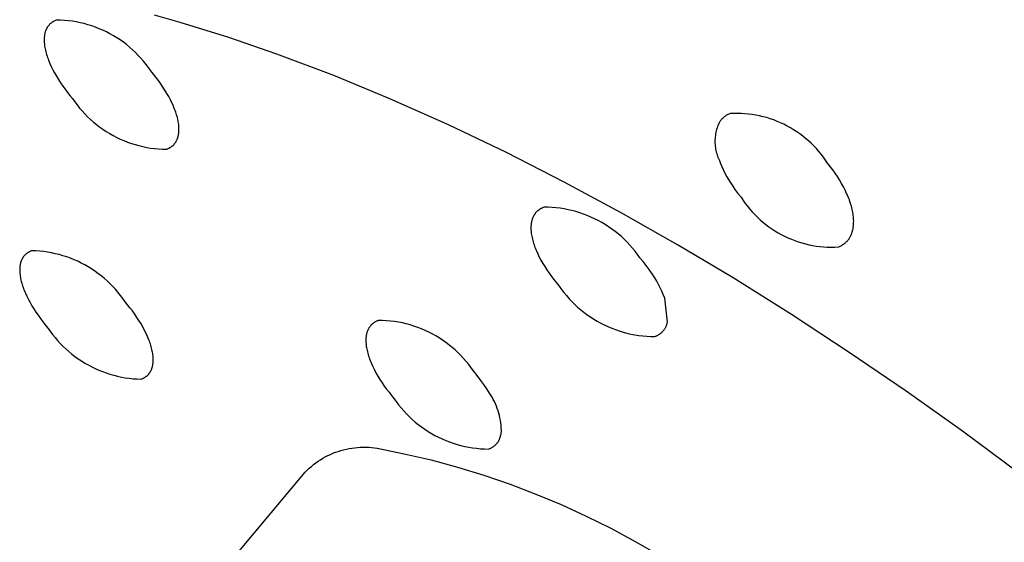
# Model space of a CAD drawing. Units: millimetres. Extents: x -178 to 178, y -431 to 431.
# Drawn here: x -149 to -128, y -125 to -114 of the extents above; entities that cross this region are included whole.
import ezdxf

# ---------------------------------------------------------------- set-up
doc = ezdxf.new("R2010")
doc.units = ezdxf.units.MM
doc.header["$MEASUREMENT"] = 0
doc.layers.add('Default', color=7, linetype='Continuous', true_color=0x000000)

msp = doc.modelspace()

# ---------------------------------------------------------------- linework, layer by layer
at = {"layer": 'Default', "color": 7, "true_color": 0xffffff}
for p, q in [((-145.502, -113.877), (-146.046, -113.723)), ((-148.297, -113.962), (-148.303, -113.97)), ((-148.291, -113.954), (-148.297, -113.962)), ((-148.285, -113.946), (-148.291, -113.954)), ((-148.279, -113.938), (-148.285, -113.946)), ((-148.272, -113.93), (-148.279, -113.938)), ((-148.266, -113.923), (-148.272, -113.93)), ((-148.259, -113.915), (-148.266, -113.923)), ((-148.251, -113.908), (-148.259, -113.915)), ((-148.244, -113.901), (-148.251, -113.908)), ((-148.236, -113.895), (-148.244, -113.901)), ((-148.228, -113.888), (-148.236, -113.895)), ((-148.22, -113.882), (-148.228, -113.888)), ((-148.212, -113.876), (-148.22, -113.882)), ((-148.204, -113.87), (-148.212, -113.876)), ((-148.195, -113.865), (-148.204, -113.87)), ((-148.187, -113.859), (-148.195, -113.865)), ((-148.178, -113.854), (-148.187, -113.859)), ((-148.169, -113.849), (-148.178, -113.854)), ((-148.16, -113.845), (-148.169, -113.849)), ((-148.151, -113.84), (-148.16, -113.845)), ((-148.141, -113.836), (-148.151, -113.84)), ((-148.132, -113.832), (-148.141, -113.836)), ((-148.122, -113.829), (-148.132, -113.832)), ((-148.113, -113.825), (-148.122, -113.829)), ((-148.029, -113.827), (-148.113, -113.825)), ((-147.945, -113.832), (-148.029, -113.827)), ((-147.862, -113.84), (-147.945, -113.832)), ((-147.778, -113.851), (-147.862, -113.84)), ((-147.696, -113.865), (-147.778, -113.851)), ((-147.613, -113.882), (-147.696, -113.865)), ((-147.532, -113.901), (-147.613, -113.882)), ((-147.451, -113.923), (-147.532, -113.901)), ((-147.371, -113.949), (-147.451, -113.923)), ((-147.291, -113.976), (-147.371, -113.949)), ((-144.475, -114.196), (-145.502, -113.877)), ((-148.371, -114.173), (-148.373, -114.184)), ((-148.37, -114.161), (-148.371, -114.173)), ((-148.369, -114.15), (-148.37, -114.161)), ((-148.367, -114.139), (-148.369, -114.15)), ((-148.365, -114.128), (-148.367, -114.139)), ((-148.363, -114.117), (-148.365, -114.128)), ((-148.36, -114.106), (-148.363, -114.117)), ((-148.357, -114.095), (-148.36, -114.106)), ((-148.354, -114.084), (-148.357, -114.095)), ((-148.351, -114.073), (-148.354, -114.084)), ((-148.348, -114.062), (-148.351, -114.073)), ((-148.344, -114.052), (-148.348, -114.062)), ((-148.34, -114.041), (-148.344, -114.052)), ((-148.336, -114.032), (-148.34, -114.041)), ((-148.332, -114.023), (-148.336, -114.032)), ((-148.328, -114.014), (-148.332, -114.023)), ((-148.323, -114.005), (-148.328, -114.014)), ((-148.318, -113.996), (-148.323, -114.005)), ((-148.313, -113.987), (-148.318, -113.996)), ((-148.308, -113.978), (-148.313, -113.987)), ((-148.303, -113.97), (-148.308, -113.978)), ((-147.213, -114.007), (-147.291, -113.976)), ((-147.136, -114.04), (-147.213, -114.007)), ((-147.06, -114.076), (-147.136, -114.04)), ((-146.986, -114.115), (-147.06, -114.076)), ((-146.913, -114.156), (-146.986, -114.115)), ((-146.841, -114.2), (-146.913, -114.156)), ((-148.373, -114.195), (-148.375, -114.218)), ((-148.375, -114.218), (-148.375, -114.231)), ((-148.375, -114.231), (-148.375, -114.245)), ((-148.375, -114.245), (-148.375, -114.258)), ((-148.375, -114.258), (-148.375, -114.272)), ((-148.375, -114.272), (-148.373, -114.299)), ((-148.373, -114.184), (-148.373, -114.195)), ((-148.373, -114.299), (-148.371, -114.325)), ((-148.371, -114.325), (-148.368, -114.352)), ((-148.368, -114.352), (-148.365, -114.379)), ((-148.365, -114.379), (-148.36, -114.405)), ((-146.771, -114.246), (-146.841, -114.2)), ((-146.702, -114.294), (-146.771, -114.246)), ((-146.636, -114.345), (-146.702, -114.294)), ((-146.571, -114.399), (-146.636, -114.345)), ((-143.459, -114.545), (-144.475, -114.196)), ((-148.36, -114.405), (-148.355, -114.432)), ((-148.355, -114.432), (-148.348, -114.463)), ((-148.348, -114.463), (-148.341, -114.494)), ((-148.341, -114.494), (-148.332, -114.525)), ((-148.332, -114.525), (-148.324, -114.555)), ((-148.324, -114.555), (-148.314, -114.585)), ((-148.314, -114.585), (-148.304, -114.615)), ((-146.507, -114.454), (-146.571, -114.399)), ((-146.446, -114.512), (-146.507, -114.454)), ((-146.387, -114.571), (-146.446, -114.512)), ((-146.33, -114.633), (-146.387, -114.571)), ((-142.258, -114.999), (-143.459, -114.545)), ((-148.304, -114.615), (-148.293, -114.645)), ((-148.293, -114.645), (-148.282, -114.675)), ((-148.282, -114.675), (-148.268, -114.709)), ((-148.268, -114.709), (-148.254, -114.742)), ((-148.254, -114.742), (-148.224, -114.808)), ((-146.276, -114.697), (-146.33, -114.633)), ((-146.223, -114.762), (-146.276, -114.697)), ((-146.173, -114.829), (-146.223, -114.762)), ((-148.224, -114.808), (-148.191, -114.874)), ((-148.191, -114.874), (-148.157, -114.938)), ((-148.157, -114.938), (-148.116, -115.01)), ((-146.125, -114.898), (-146.173, -114.829)), ((-146.068, -114.966), (-146.125, -114.898)), ((-146.014, -115.035), (-146.068, -114.966)), ((-141.072, -115.488), (-142.258, -114.999)), ((-148.116, -115.01), (-148.073, -115.081)), ((-148.073, -115.081), (-148.027, -115.151)), ((-148.027, -115.151), (-147.98, -115.219)), ((-145.962, -115.103), (-146.014, -115.035)), ((-145.913, -115.172), (-145.962, -115.103)), ((-145.867, -115.24), (-145.913, -115.172)), ((-147.98, -115.219), (-147.932, -115.287)), ((-147.932, -115.287), (-147.881, -115.353)), ((-147.881, -115.353), (-147.829, -115.418)), ((-147.829, -115.418), (-147.776, -115.482)), ((-145.823, -115.308), (-145.867, -115.24)), ((-145.782, -115.376), (-145.823, -115.308)), ((-145.743, -115.444), (-145.782, -115.376)), ((-147.776, -115.482), (-147.728, -115.551)), ((-147.728, -115.551), (-147.678, -115.618)), ((-147.678, -115.618), (-147.626, -115.684)), ((-145.708, -115.51), (-145.743, -115.444)), ((-145.676, -115.576), (-145.708, -115.51)), ((-145.646, -115.641), (-145.676, -115.576)), ((-139.832, -116.041), (-141.072, -115.488)), ((-147.626, -115.684), (-147.571, -115.747)), ((-147.571, -115.747), (-147.514, -115.809)), ((-147.514, -115.809), (-147.456, -115.869)), ((-145.633, -115.674), (-145.646, -115.641)), ((-145.62, -115.706), (-145.633, -115.674)), ((-145.608, -115.737), (-145.62, -115.706)), ((-145.597, -115.769), (-145.608, -115.737)), ((-145.586, -115.8), (-145.597, -115.769)), ((-145.577, -115.831), (-145.586, -115.8)), ((-145.568, -115.861), (-145.577, -115.831)), ((-133.96, -115.837), (-133.974, -115.845)), ((-133.946, -115.829), (-133.96, -115.837)), ((-133.931, -115.821), (-133.946, -115.829)), ((-133.916, -115.814), (-133.931, -115.821)), ((-133.901, -115.807), (-133.916, -115.814)), ((-133.886, -115.801), (-133.901, -115.807)), ((-133.808, -115.798), (-133.886, -115.801)), ((-133.73, -115.797), (-133.808, -115.798)), ((-133.652, -115.799), (-133.73, -115.797)), ((-133.574, -115.804), (-133.652, -115.799)), ((-133.496, -115.812), (-133.574, -115.804)), ((-133.418, -115.822), (-133.496, -115.812)), ((-133.341, -115.834), (-133.418, -115.822)), ((-133.265, -115.85), (-133.341, -115.834)), ((-147.456, -115.869), (-147.395, -115.926)), ((-147.395, -115.926), (-147.332, -115.981)), ((-147.332, -115.981), (-147.267, -116.035)), ((-147.267, -116.035), (-147.2, -116.086)), ((-145.56, -115.891), (-145.568, -115.861)), ((-145.553, -115.921), (-145.56, -115.891)), ((-145.546, -115.95), (-145.553, -115.921)), ((-145.541, -115.979), (-145.546, -115.95)), ((-145.537, -116.007), (-145.541, -115.979)), ((-145.533, -116.035), (-145.537, -116.007)), ((-145.53, -116.062), (-145.533, -116.035)), ((-138.609, -116.627), (-139.832, -116.041)), ((-134.14, -116.044), (-134.152, -116.074)), ((-134.128, -116.014), (-134.14, -116.044)), ((-134.114, -115.985), (-134.128, -116.014)), ((-134.106, -115.972), (-134.114, -115.985)), ((-134.097, -115.96), (-134.106, -115.972)), ((-134.088, -115.948), (-134.097, -115.96)), ((-134.078, -115.936), (-134.088, -115.948)), ((-134.068, -115.925), (-134.078, -115.936)), ((-134.058, -115.914), (-134.068, -115.925)), ((-134.047, -115.903), (-134.058, -115.914)), ((-134.036, -115.893), (-134.047, -115.903)), ((-134.024, -115.883), (-134.036, -115.893)), ((-134.013, -115.873), (-134.024, -115.883)), ((-134.001, -115.864), (-134.013, -115.873)), ((-133.987, -115.855), (-134.001, -115.864)), ((-133.974, -115.845), (-133.987, -115.855)), ((-133.188, -115.868), (-133.265, -115.85)), ((-133.113, -115.888), (-133.188, -115.868)), ((-133.038, -115.912), (-133.113, -115.888)), ((-132.965, -115.937), (-133.038, -115.912)), ((-132.892, -115.966), (-132.965, -115.937)), ((-132.82, -115.996), (-132.892, -115.966)), ((-132.749, -116.029), (-132.82, -115.996)), ((-132.679, -116.065), (-132.749, -116.029)), ((-147.2, -116.086), (-147.132, -116.134)), ((-147.132, -116.134), (-147.062, -116.18)), ((-147.062, -116.18), (-146.99, -116.224)), ((-146.99, -116.224), (-146.917, -116.265)), ((-145.539, -116.258), (-145.537, -116.247)), ((-145.537, -116.247), (-145.535, -116.235)), ((-145.535, -116.235), (-145.533, -116.224)), ((-145.533, -116.224), (-145.532, -116.212)), ((-145.532, -116.212), (-145.53, -116.201)), ((-145.528, -116.088), (-145.53, -116.062)), ((-145.53, -116.201), (-145.529, -116.189)), ((-145.529, -116.189), (-145.528, -116.177)), ((-145.527, -116.114), (-145.528, -116.088)), ((-145.528, -116.164), (-145.527, -116.152)), ((-145.528, -116.177), (-145.528, -116.164)), ((-145.527, -116.14), (-145.527, -116.114)), ((-145.527, -116.152), (-145.527, -116.14)), ((-134.193, -116.23), (-134.198, -116.262)), ((-134.187, -116.198), (-134.193, -116.23)), ((-134.18, -116.167), (-134.187, -116.198)), ((-134.171, -116.136), (-134.18, -116.167)), ((-134.162, -116.105), (-134.171, -116.136)), ((-134.152, -116.074), (-134.162, -116.105)), ((-132.611, -116.103), (-132.679, -116.065)), ((-132.544, -116.143), (-132.611, -116.103)), ((-132.478, -116.185), (-132.544, -116.143)), ((-132.414, -116.23), (-132.478, -116.185)), ((-132.352, -116.277), (-132.414, -116.23)), ((-146.917, -116.265), (-146.843, -116.304)), ((-146.843, -116.304), (-146.767, -116.34)), ((-146.767, -116.34), (-146.69, -116.373)), ((-146.69, -116.373), (-146.612, -116.404)), ((-146.612, -116.404), (-146.533, -116.432)), ((-146.533, -116.432), (-146.453, -116.457)), ((-146.453, -116.457), (-146.373, -116.479)), ((-145.646, -116.466), (-145.639, -116.459)), ((-145.639, -116.459), (-145.632, -116.452)), ((-145.632, -116.452), (-145.626, -116.445)), ((-145.626, -116.445), (-145.62, -116.437)), ((-145.62, -116.437), (-145.613, -116.429)), ((-145.613, -116.429), (-145.608, -116.421)), ((-145.608, -116.421), (-145.602, -116.413)), ((-145.602, -116.413), (-145.596, -116.405)), ((-145.596, -116.405), (-145.591, -116.396)), ((-145.591, -116.396), (-145.586, -116.387)), ((-145.586, -116.387), (-145.581, -116.379)), ((-145.581, -116.379), (-145.576, -116.369)), ((-145.576, -116.369), (-145.572, -116.36)), ((-145.572, -116.36), (-145.568, -116.351)), ((-145.568, -116.351), (-145.564, -116.341)), ((-145.564, -116.341), (-145.56, -116.331)), ((-145.56, -116.331), (-145.556, -116.321)), ((-145.556, -116.321), (-145.553, -116.311)), ((-145.553, -116.311), (-145.55, -116.301)), ((-145.55, -116.301), (-145.547, -116.29)), ((-145.547, -116.29), (-145.544, -116.28)), ((-145.544, -116.28), (-145.541, -116.269)), ((-145.541, -116.269), (-145.539, -116.258)), ((-134.204, -116.326), (-134.206, -116.359)), ((-134.206, -116.359), (-134.206, -116.391)), ((-134.206, -116.391), (-134.206, -116.423)), ((-134.206, -116.423), (-134.204, -116.455)), ((-134.202, -116.294), (-134.204, -116.326)), ((-134.204, -116.455), (-134.201, -116.488)), ((-134.198, -116.262), (-134.202, -116.294)), ((-132.291, -116.326), (-132.352, -116.277)), ((-132.231, -116.377), (-132.291, -116.326)), ((-132.174, -116.43), (-132.231, -116.377)), ((-132.118, -116.485), (-132.174, -116.43)), ((-146.373, -116.479), (-146.291, -116.499)), ((-146.291, -116.499), (-146.209, -116.516)), ((-146.209, -116.516), (-146.126, -116.53)), ((-146.126, -116.53), (-146.043, -116.541)), ((-146.043, -116.541), (-145.96, -116.549)), ((-145.96, -116.549), (-145.876, -116.554)), ((-145.876, -116.554), (-145.792, -116.556)), ((-145.792, -116.556), (-145.782, -116.553)), ((-145.782, -116.553), (-145.772, -116.549)), ((-145.772, -116.549), (-145.762, -116.545)), ((-145.762, -116.545), (-145.753, -116.54)), ((-145.753, -116.54), (-145.744, -116.536)), ((-145.744, -116.536), (-145.734, -116.531)), ((-145.734, -116.531), (-145.725, -116.526)), ((-145.725, -116.526), (-145.717, -116.521)), ((-145.717, -116.521), (-145.708, -116.516)), ((-145.708, -116.516), (-145.7, -116.51)), ((-145.7, -116.51), (-145.691, -116.505)), ((-145.691, -116.505), (-145.683, -116.499)), ((-145.683, -116.499), (-145.675, -116.493)), ((-145.675, -116.493), (-145.668, -116.486)), ((-145.668, -116.486), (-145.66, -116.48)), ((-145.66, -116.48), (-145.653, -116.473)), ((-145.653, -116.473), (-145.646, -116.466)), ((-137.39, -117.248), (-138.609, -116.627)), ((-134.201, -116.488), (-134.197, -116.52)), ((-134.197, -116.52), (-134.192, -116.552)), ((-134.192, -116.552), (-134.186, -116.583)), ((-134.186, -116.583), (-134.178, -116.615)), ((-134.178, -116.615), (-134.17, -116.646)), ((-134.17, -116.646), (-134.161, -116.677)), ((-132.065, -116.542), (-132.118, -116.485)), ((-132.013, -116.601), (-132.065, -116.542)), ((-131.963, -116.661), (-132.013, -116.601)), ((-131.916, -116.723), (-131.963, -116.661)), ((-134.161, -116.677), (-134.15, -116.707)), ((-134.15, -116.707), (-134.138, -116.738)), ((-134.138, -116.738), (-134.126, -116.767)), ((-134.126, -116.767), (-134.112, -116.797)), ((-134.112, -116.797), (-134.088, -116.86)), ((-134.088, -116.86), (-134.062, -116.922)), ((-131.87, -116.787), (-131.916, -116.723)), ((-131.827, -116.852), (-131.87, -116.787)), ((-131.772, -116.922), (-131.827, -116.852)), ((-134.062, -116.922), (-134.033, -116.983)), ((-134.033, -116.983), (-134.003, -117.044)), ((-134.003, -117.044), (-133.953, -117.137)), ((-131.719, -116.992), (-131.772, -116.922)), ((-131.669, -117.063), (-131.719, -116.992)), ((-131.621, -117.134), (-131.669, -117.063)), ((-136.186, -117.898), (-137.39, -117.248)), ((-133.953, -117.137), (-133.9, -117.228)), ((-133.9, -117.228), (-133.843, -117.317)), ((-131.576, -117.205), (-131.621, -117.134)), ((-131.534, -117.277), (-131.576, -117.205)), ((-131.494, -117.348), (-131.534, -117.277)), ((-133.843, -117.317), (-133.784, -117.404)), ((-133.784, -117.404), (-133.721, -117.489)), ((-133.721, -117.489), (-133.656, -117.571)), ((-131.458, -117.419), (-131.494, -117.348)), ((-131.425, -117.49), (-131.458, -117.419)), ((-131.409, -117.525), (-131.425, -117.49)), ((-133.656, -117.571), (-133.613, -117.637)), ((-133.613, -117.637), (-133.568, -117.7)), ((-133.568, -117.7), (-133.52, -117.762)), ((-131.395, -117.559), (-131.409, -117.525)), ((-131.381, -117.594), (-131.395, -117.559)), ((-131.368, -117.628), (-131.381, -117.594)), ((-131.356, -117.662), (-131.368, -117.628)), ((-131.345, -117.696), (-131.356, -117.662)), ((-131.334, -117.729), (-131.345, -117.696)), ((-138.001, -117.911), (-138.007, -117.919)), ((-137.995, -117.903), (-138.001, -117.911)), ((-137.988, -117.896), (-137.995, -117.903)), ((-137.982, -117.888), (-137.988, -117.896)), ((-137.975, -117.881), (-137.982, -117.888)), ((-137.968, -117.874), (-137.975, -117.881)), ((-137.96, -117.867), (-137.968, -117.874)), ((-137.953, -117.86), (-137.96, -117.867)), ((-137.945, -117.853), (-137.953, -117.86)), ((-137.937, -117.847), (-137.945, -117.853)), ((-137.929, -117.841), (-137.937, -117.847)), ((-137.921, -117.835), (-137.929, -117.841)), ((-137.912, -117.829), (-137.921, -117.835)), ((-137.904, -117.823), (-137.912, -117.829)), ((-137.895, -117.818), (-137.904, -117.823)), ((-137.886, -117.813), (-137.895, -117.818)), ((-137.876, -117.808), (-137.886, -117.813)), ((-137.867, -117.803), (-137.876, -117.808)), ((-137.857, -117.798), (-137.867, -117.803)), ((-137.847, -117.794), (-137.857, -117.798)), ((-137.837, -117.79), (-137.847, -117.794)), ((-137.827, -117.786), (-137.837, -117.79)), ((-137.817, -117.782), (-137.827, -117.786)), ((-137.732, -117.783), (-137.817, -117.782)), ((-137.647, -117.787), (-137.732, -117.783)), ((-137.562, -117.794), (-137.647, -117.787)), ((-137.478, -117.804), (-137.562, -117.794)), ((-137.393, -117.817), (-137.478, -117.804)), ((-137.31, -117.833), (-137.393, -117.817)), ((-137.227, -117.852), (-137.31, -117.833)), ((-137.145, -117.874), (-137.227, -117.852)), ((-137.063, -117.899), (-137.145, -117.874)), ((-136.983, -117.926), (-137.063, -117.899)), ((-134.997, -118.575), (-136.186, -117.898)), ((-133.52, -117.762), (-133.471, -117.823)), ((-133.471, -117.823), (-133.419, -117.882)), ((-133.419, -117.882), (-133.366, -117.938)), ((-131.325, -117.762), (-131.334, -117.729)), ((-131.316, -117.795), (-131.325, -117.762)), ((-131.308, -117.828), (-131.316, -117.795)), ((-131.301, -117.86), (-131.308, -117.828)), ((-131.295, -117.892), (-131.301, -117.86)), ((-131.29, -117.923), (-131.295, -117.892)), ((-138.086, -118.119), (-138.088, -118.131)), ((-138.084, -118.107), (-138.086, -118.119)), ((-138.082, -118.096), (-138.084, -118.107)), ((-138.08, -118.085), (-138.082, -118.096)), ((-138.077, -118.074), (-138.08, -118.085)), ((-138.074, -118.063), (-138.077, -118.074)), ((-138.071, -118.052), (-138.074, -118.063)), ((-138.068, -118.041), (-138.071, -118.052)), ((-138.065, -118.031), (-138.068, -118.041)), ((-138.061, -118.021), (-138.065, -118.031)), ((-138.057, -118.011), (-138.061, -118.021)), ((-138.053, -118.001), (-138.057, -118.011)), ((-138.049, -117.991), (-138.053, -118.001)), ((-138.045, -117.981), (-138.049, -117.991)), ((-138.04, -117.972), (-138.045, -117.981)), ((-138.035, -117.963), (-138.04, -117.972)), ((-138.03, -117.954), (-138.035, -117.963)), ((-138.025, -117.945), (-138.03, -117.954)), ((-138.019, -117.936), (-138.025, -117.945)), ((-138.013, -117.928), (-138.019, -117.936)), ((-138.007, -117.919), (-138.013, -117.928)), ((-136.903, -117.956), (-136.983, -117.926)), ((-136.825, -117.989), (-136.903, -117.956)), ((-136.748, -118.025), (-136.825, -117.989)), ((-136.672, -118.063), (-136.748, -118.025)), ((-136.597, -118.104), (-136.672, -118.063)), ((-136.524, -118.147), (-136.597, -118.104)), ((-133.366, -117.938), (-133.31, -117.993)), ((-133.31, -117.993), (-133.253, -118.047)), ((-133.253, -118.047), (-133.194, -118.098)), ((-133.194, -118.098), (-133.133, -118.147)), ((-131.285, -117.954), (-131.29, -117.923)), ((-131.282, -117.985), (-131.285, -117.954)), ((-131.279, -118.015), (-131.282, -117.985)), ((-131.277, -118.045), (-131.279, -118.015)), ((-131.276, -118.074), (-131.277, -118.045)), ((-131.277, -118.102), (-131.276, -118.074)), ((-131.277, -118.13), (-131.277, -118.102)), ((-138.092, -118.179), (-138.093, -118.191)), ((-138.093, -118.191), (-138.093, -118.204)), ((-138.093, -118.204), (-138.093, -118.229)), ((-138.093, -118.229), (-138.093, -118.256)), ((-138.093, -118.256), (-138.091, -118.282)), ((-138.091, -118.167), (-138.092, -118.179)), ((-138.09, -118.154), (-138.091, -118.167)), ((-138.091, -118.282), (-138.088, -118.309)), ((-138.089, -118.142), (-138.09, -118.154)), ((-138.088, -118.131), (-138.089, -118.142)), ((-138.088, -118.309), (-138.085, -118.337)), ((-136.452, -118.194), (-136.524, -118.147)), ((-136.382, -118.242), (-136.452, -118.194)), ((-136.314, -118.293), (-136.382, -118.242)), ((-136.248, -118.346), (-136.314, -118.293)), ((-133.133, -118.147), (-133.07, -118.194)), ((-133.07, -118.194), (-133.006, -118.238)), ((-133.006, -118.238), (-132.941, -118.281)), ((-132.941, -118.281), (-132.874, -118.321)), ((-132.874, -118.321), (-132.805, -118.359)), ((-131.321, -118.343), (-131.316, -118.332)), ((-131.316, -118.332), (-131.312, -118.32)), ((-131.312, -118.32), (-131.309, -118.309)), ((-131.309, -118.309), (-131.305, -118.297)), ((-131.305, -118.297), (-131.302, -118.285)), ((-131.302, -118.285), (-131.298, -118.273)), ((-131.298, -118.273), (-131.295, -118.261)), ((-131.295, -118.261), (-131.293, -118.249)), ((-131.293, -118.249), (-131.29, -118.236)), ((-131.29, -118.236), (-131.288, -118.223)), ((-131.288, -118.223), (-131.286, -118.211)), ((-131.286, -118.211), (-131.284, -118.198)), ((-131.284, -118.198), (-131.282, -118.184)), ((-131.282, -118.184), (-131.279, -118.158)), ((-131.279, -118.158), (-131.277, -118.13)), ((-138.085, -118.337), (-138.081, -118.365)), ((-138.081, -118.365), (-138.076, -118.394)), ((-138.076, -118.394), (-138.07, -118.424)), ((-138.07, -118.424), (-138.063, -118.453)), ((-138.063, -118.453), (-138.055, -118.484)), ((-138.055, -118.484), (-138.046, -118.514)), ((-138.046, -118.514), (-138.037, -118.545)), ((-136.183, -118.402), (-136.248, -118.346)), ((-136.121, -118.459), (-136.183, -118.402)), ((-136.06, -118.519), (-136.121, -118.459)), ((-136.002, -118.581), (-136.06, -118.519)), ((-132.805, -118.359), (-132.736, -118.394)), ((-132.736, -118.394), (-132.665, -118.427)), ((-132.665, -118.427), (-132.593, -118.458)), ((-132.593, -118.458), (-132.52, -118.486)), ((-132.52, -118.486), (-132.446, -118.512)), ((-132.446, -118.512), (-132.372, -118.535)), ((-132.372, -118.535), (-132.296, -118.555)), ((-131.467, -118.545), (-131.458, -118.538)), ((-131.458, -118.538), (-131.449, -118.53)), ((-131.449, -118.53), (-131.441, -118.523)), ((-131.441, -118.523), (-131.433, -118.515)), ((-131.433, -118.515), (-131.425, -118.507)), ((-131.425, -118.507), (-131.417, -118.499)), ((-131.417, -118.499), (-131.41, -118.49)), ((-131.41, -118.49), (-131.402, -118.482)), ((-131.402, -118.482), (-131.395, -118.473)), ((-131.395, -118.473), (-131.388, -118.464)), ((-131.388, -118.464), (-131.381, -118.455)), ((-131.381, -118.455), (-131.375, -118.446)), ((-131.375, -118.446), (-131.368, -118.436)), ((-131.368, -118.436), (-131.362, -118.427)), ((-131.362, -118.427), (-131.356, -118.417)), ((-131.356, -118.417), (-131.351, -118.407)), ((-131.351, -118.407), (-131.345, -118.397)), ((-131.345, -118.397), (-131.34, -118.386)), ((-131.34, -118.386), (-131.335, -118.376)), ((-131.335, -118.376), (-131.33, -118.365)), ((-131.33, -118.365), (-131.325, -118.354)), ((-131.325, -118.354), (-131.321, -118.343)), ((-148.726, -118.746), (-148.734, -118.751)), ((-148.717, -118.741), (-148.726, -118.746)), ((-148.709, -118.735), (-148.717, -118.741)), ((-148.7, -118.73), (-148.709, -118.735)), ((-148.691, -118.726), (-148.7, -118.73)), ((-148.682, -118.721), (-148.691, -118.726)), ((-148.673, -118.717), (-148.682, -118.721)), ((-148.664, -118.712), (-148.673, -118.717)), ((-148.654, -118.708), (-148.664, -118.712)), ((-148.644, -118.705), (-148.654, -118.708)), ((-148.634, -118.701), (-148.644, -118.705)), ((-148.551, -118.704), (-148.634, -118.701)), ((-148.468, -118.71), (-148.551, -118.704)), ((-148.385, -118.719), (-148.468, -118.71)), ((-148.303, -118.731), (-148.385, -118.719)), ((-148.221, -118.746), (-148.303, -118.731)), ((-148.139, -118.763), (-148.221, -118.746)), ((-138.037, -118.545), (-138.027, -118.576)), ((-138.027, -118.576), (-138.016, -118.608)), ((-138.016, -118.608), (-138.004, -118.64)), ((-138.004, -118.64), (-137.991, -118.672)), ((-137.991, -118.672), (-137.978, -118.704)), ((-137.978, -118.704), (-137.948, -118.769)), ((-135.946, -118.645), (-136.002, -118.581)), ((-135.892, -118.711), (-135.946, -118.645)), ((-135.841, -118.778), (-135.892, -118.711)), ((-133.822, -119.277), (-134.997, -118.575)), ((-132.296, -118.555), (-132.22, -118.573)), ((-132.22, -118.573), (-132.143, -118.588)), ((-132.143, -118.588), (-132.066, -118.601)), ((-132.066, -118.601), (-131.989, -118.611)), ((-131.989, -118.611), (-131.911, -118.618)), ((-131.911, -118.618), (-131.833, -118.623)), ((-131.833, -118.623), (-131.755, -118.625)), ((-131.755, -118.625), (-131.677, -118.624)), ((-131.677, -118.624), (-131.599, -118.621)), ((-131.599, -118.621), (-131.587, -118.616)), ((-131.587, -118.616), (-131.576, -118.611)), ((-131.576, -118.611), (-131.565, -118.606)), ((-131.565, -118.606), (-131.555, -118.601)), ((-131.555, -118.601), (-131.544, -118.596)), ((-131.544, -118.596), (-131.534, -118.59)), ((-131.534, -118.59), (-131.524, -118.584)), ((-131.524, -118.584), (-131.514, -118.578)), ((-131.514, -118.578), (-131.504, -118.572)), ((-131.504, -118.572), (-131.494, -118.565)), ((-131.494, -118.565), (-131.485, -118.559)), ((-131.485, -118.559), (-131.476, -118.552)), ((-131.476, -118.552), (-131.467, -118.545)), ((-148.871, -118.95), (-148.874, -118.961)), ((-148.868, -118.94), (-148.871, -118.95)), ((-148.864, -118.93), (-148.868, -118.94)), ((-148.861, -118.921), (-148.864, -118.93)), ((-148.857, -118.911), (-148.861, -118.921)), ((-148.853, -118.902), (-148.857, -118.911)), ((-148.849, -118.893), (-148.853, -118.902)), ((-148.845, -118.884), (-148.849, -118.893)), ((-148.841, -118.875), (-148.845, -118.884)), ((-148.836, -118.866), (-148.841, -118.875)), ((-148.831, -118.857), (-148.836, -118.866)), ((-148.826, -118.849), (-148.831, -118.857)), ((-148.821, -118.841), (-148.826, -118.849)), ((-148.815, -118.833), (-148.821, -118.841)), ((-148.81, -118.825), (-148.815, -118.833)), ((-148.804, -118.818), (-148.81, -118.825)), ((-148.798, -118.81), (-148.804, -118.818)), ((-148.791, -118.803), (-148.798, -118.81)), ((-148.785, -118.796), (-148.791, -118.803)), ((-148.778, -118.789), (-148.785, -118.796)), ((-148.771, -118.782), (-148.778, -118.789)), ((-148.764, -118.776), (-148.771, -118.782)), ((-148.757, -118.769), (-148.764, -118.776)), ((-148.749, -118.763), (-148.757, -118.769)), ((-148.742, -118.757), (-148.749, -118.763)), ((-148.734, -118.751), (-148.742, -118.757)), ((-148.058, -118.783), (-148.139, -118.763)), ((-147.978, -118.806), (-148.058, -118.783)), ((-147.899, -118.832), (-147.978, -118.806)), ((-147.821, -118.86), (-147.899, -118.832)), ((-147.743, -118.891), (-147.821, -118.86)), ((-147.667, -118.924), (-147.743, -118.891)), ((-147.592, -118.961), (-147.667, -118.924)), ((-137.948, -118.769), (-137.916, -118.835)), ((-137.916, -118.835), (-137.881, -118.902)), ((-137.881, -118.902), (-137.842, -118.969)), ((-135.791, -118.848), (-135.841, -118.778)), ((-135.723, -118.93), (-135.791, -118.848)), ((-135.657, -119.014), (-135.723, -118.93)), ((-148.891, -119.096), (-148.892, -119.108)), ((-148.892, -119.108), (-148.891, -119.133)), ((-148.89, -119.06), (-148.891, -119.072)), ((-148.891, -119.072), (-148.891, -119.084)), ((-148.891, -119.084), (-148.891, -119.096)), ((-148.891, -119.133), (-148.89, -119.159)), ((-148.889, -119.048), (-148.89, -119.06)), ((-148.89, -119.159), (-148.888, -119.185)), ((-148.888, -119.037), (-148.889, -119.048)), ((-148.886, -119.025), (-148.888, -119.037)), ((-148.885, -119.014), (-148.886, -119.025)), ((-148.883, -119.003), (-148.885, -119.014)), ((-148.881, -118.992), (-148.883, -119.003)), ((-148.879, -118.982), (-148.881, -118.992)), ((-148.876, -118.971), (-148.879, -118.982)), ((-148.874, -118.961), (-148.876, -118.971)), ((-147.518, -118.999), (-147.592, -118.961)), ((-147.446, -119.041), (-147.518, -118.999)), ((-147.375, -119.084), (-147.446, -119.041)), ((-147.306, -119.131), (-147.375, -119.084)), ((-147.238, -119.179), (-147.306, -119.131)), ((-137.842, -118.969), (-137.801, -119.037)), ((-137.801, -119.037), (-137.757, -119.105)), ((-137.757, -119.105), (-137.711, -119.174)), ((-135.594, -119.1), (-135.657, -119.014)), ((-135.533, -119.188), (-135.594, -119.1)), ((-148.888, -119.185), (-148.885, -119.212)), ((-148.885, -119.212), (-148.881, -119.239)), ((-148.881, -119.239), (-148.876, -119.267)), ((-148.876, -119.267), (-148.871, -119.296)), ((-148.871, -119.296), (-148.864, -119.324)), ((-148.864, -119.324), (-148.857, -119.353)), ((-148.857, -119.353), (-148.849, -119.383)), ((-147.172, -119.23), (-147.238, -119.179)), ((-147.108, -119.283), (-147.172, -119.23)), ((-147.045, -119.338), (-147.108, -119.283)), ((-146.985, -119.395), (-147.045, -119.338)), ((-137.711, -119.174), (-137.661, -119.242)), ((-137.661, -119.242), (-137.609, -119.311)), ((-137.609, -119.311), (-137.555, -119.379)), ((-135.476, -119.277), (-135.533, -119.188)), ((-135.435, -119.345), (-135.476, -119.277)), ((-135.397, -119.414), (-135.435, -119.345)), ((-132.587, -120.05), (-133.822, -119.277)), ((-148.849, -119.383), (-148.84, -119.413)), ((-148.84, -119.413), (-148.831, -119.443)), ((-148.831, -119.443), (-148.82, -119.473)), ((-148.82, -119.473), (-148.809, -119.504)), ((-148.809, -119.504), (-148.797, -119.536)), ((-148.797, -119.536), (-148.784, -119.567)), ((-148.784, -119.567), (-148.771, -119.599)), ((-146.926, -119.455), (-146.985, -119.395)), ((-146.87, -119.516), (-146.926, -119.455)), ((-146.816, -119.579), (-146.87, -119.516)), ((-146.764, -119.644), (-146.816, -119.579)), ((-137.555, -119.379), (-137.498, -119.447)), ((-137.498, -119.447), (-137.449, -119.517)), ((-137.449, -119.517), (-137.398, -119.584)), ((-135.361, -119.484), (-135.397, -119.414)), ((-135.328, -119.555), (-135.361, -119.484)), ((-135.297, -119.628), (-135.328, -119.555)), ((-148.771, -119.599), (-148.741, -119.663)), ((-148.741, -119.663), (-148.709, -119.729)), ((-148.709, -119.729), (-148.673, -119.796)), ((-146.714, -119.711), (-146.764, -119.644)), ((-146.666, -119.78), (-146.714, -119.711)), ((-146.614, -119.843), (-146.666, -119.78)), ((-137.398, -119.584), (-137.344, -119.65)), ((-137.344, -119.65), (-137.288, -119.714)), ((-137.288, -119.714), (-137.229, -119.776)), ((-137.229, -119.776), (-137.169, -119.835)), ((-135.268, -119.701), (-135.297, -119.628)), ((-135.211, -120.212), (-135.268, -119.701)), ((-148.673, -119.796), (-148.634, -119.863)), ((-148.634, -119.863), (-148.593, -119.93)), ((-148.593, -119.93), (-148.55, -119.998)), ((-146.562, -119.908), (-146.614, -119.843)), ((-146.512, -119.974), (-146.562, -119.908)), ((-146.463, -120.041), (-146.512, -119.974)), ((-137.169, -119.835), (-137.107, -119.893)), ((-137.107, -119.893), (-137.042, -119.949)), ((-137.042, -119.949), (-136.976, -120.002)), ((-148.55, -119.998), (-148.503, -120.066)), ((-148.503, -120.066), (-148.454, -120.133)), ((-148.454, -120.133), (-148.403, -120.201)), ((-148.403, -120.201), (-148.35, -120.268)), ((-146.417, -120.109), (-146.463, -120.041)), ((-146.372, -120.178), (-146.417, -120.109)), ((-146.328, -120.249), (-146.372, -120.178)), ((-141.375, -120.201), (-141.384, -120.206)), ((-141.366, -120.196), (-141.375, -120.201)), ((-141.357, -120.192), (-141.366, -120.196)), ((-141.348, -120.187), (-141.357, -120.192)), ((-141.338, -120.183), (-141.348, -120.187)), ((-141.329, -120.179), (-141.338, -120.183)), ((-141.319, -120.175), (-141.329, -120.179)), ((-141.309, -120.172), (-141.319, -120.175)), ((-141.225, -120.174), (-141.309, -120.172)), ((-141.141, -120.179), (-141.225, -120.174)), ((-141.057, -120.187), (-141.141, -120.179)), ((-140.973, -120.198), (-141.057, -120.187)), ((-140.89, -120.211), (-140.973, -120.198)), ((-136.976, -120.002), (-136.908, -120.053)), ((-136.908, -120.053), (-136.838, -120.101)), ((-136.838, -120.101), (-136.767, -120.147)), ((-136.767, -120.147), (-136.694, -120.191)), ((-136.694, -120.191), (-136.619, -120.232)), ((-131.369, -120.849), (-132.587, -120.05)), ((-148.35, -120.268), (-148.294, -120.335)), ((-148.294, -120.335), (-148.247, -120.404)), ((-148.247, -120.404), (-148.197, -120.47)), ((-146.287, -120.321), (-146.328, -120.249)), ((-146.253, -120.384), (-146.287, -120.321)), ((-146.221, -120.449), (-146.253, -120.384)), ((-141.549, -120.408), (-141.553, -120.418)), ((-141.545, -120.397), (-141.549, -120.408)), ((-141.541, -120.387), (-141.545, -120.397)), ((-141.537, -120.377), (-141.541, -120.387)), ((-141.533, -120.368), (-141.537, -120.377)), ((-141.529, -120.359), (-141.533, -120.368)), ((-141.524, -120.35), (-141.529, -120.359)), ((-141.519, -120.341), (-141.524, -120.35)), ((-141.514, -120.333), (-141.519, -120.341)), ((-141.508, -120.324), (-141.514, -120.333)), ((-141.503, -120.316), (-141.508, -120.324)), ((-141.497, -120.308), (-141.503, -120.316)), ((-141.491, -120.299), (-141.497, -120.308)), ((-141.485, -120.292), (-141.491, -120.299)), ((-141.478, -120.284), (-141.485, -120.292)), ((-141.472, -120.276), (-141.478, -120.284)), ((-141.465, -120.269), (-141.472, -120.276)), ((-141.458, -120.262), (-141.465, -120.269)), ((-141.45, -120.255), (-141.458, -120.262)), ((-141.443, -120.248), (-141.45, -120.255)), ((-141.435, -120.241), (-141.443, -120.248)), ((-141.427, -120.235), (-141.435, -120.241)), ((-141.419, -120.229), (-141.427, -120.235)), ((-141.41, -120.223), (-141.419, -120.229)), ((-141.402, -120.217), (-141.41, -120.223)), ((-141.393, -120.211), (-141.402, -120.217)), ((-141.384, -120.206), (-141.393, -120.211)), ((-140.808, -120.228), (-140.89, -120.211)), ((-140.726, -120.247), (-140.808, -120.228)), ((-140.644, -120.269), (-140.726, -120.247)), ((-140.564, -120.294), (-140.644, -120.269)), ((-140.484, -120.322), (-140.564, -120.294)), ((-140.405, -120.353), (-140.484, -120.322)), ((-140.328, -120.386), (-140.405, -120.353)), ((-140.252, -120.422), (-140.328, -120.386)), ((-136.619, -120.232), (-136.543, -120.27)), ((-136.543, -120.27), (-136.466, -120.305)), ((-136.466, -120.305), (-136.388, -120.338)), ((-136.388, -120.338), (-136.309, -120.369)), ((-136.309, -120.369), (-136.228, -120.396)), ((-136.228, -120.396), (-136.147, -120.421)), ((-135.317, -120.414), (-135.308, -120.404)), ((-135.308, -120.404), (-135.299, -120.394)), ((-135.299, -120.394), (-135.29, -120.384)), ((-135.29, -120.384), (-135.282, -120.373)), ((-135.282, -120.373), (-135.274, -120.362)), ((-135.274, -120.362), (-135.266, -120.35)), ((-135.266, -120.35), (-135.259, -120.339)), ((-135.259, -120.339), (-135.253, -120.327)), ((-135.253, -120.327), (-135.246, -120.315)), ((-135.246, -120.315), (-135.24, -120.303)), ((-135.24, -120.303), (-135.235, -120.29)), ((-135.235, -120.29), (-135.23, -120.278)), ((-135.23, -120.278), (-135.225, -120.265)), ((-135.225, -120.265), (-135.221, -120.252)), ((-135.221, -120.252), (-135.217, -120.239)), ((-135.217, -120.239), (-135.214, -120.226)), ((-135.214, -120.226), (-135.211, -120.212)), ((-148.197, -120.47), (-148.145, -120.535)), ((-148.145, -120.535), (-148.091, -120.598)), ((-148.091, -120.598), (-148.035, -120.66)), ((-146.191, -120.514), (-146.221, -120.449)), ((-146.177, -120.548), (-146.191, -120.514)), ((-146.164, -120.581), (-146.177, -120.548)), ((-146.152, -120.611), (-146.164, -120.581)), ((-146.142, -120.64), (-146.152, -120.611)), ((-141.578, -120.563), (-141.579, -120.576)), ((-141.579, -120.576), (-141.579, -120.589)), ((-141.579, -120.589), (-141.579, -120.603)), ((-141.579, -120.603), (-141.579, -120.616)), ((-141.579, -120.616), (-141.578, -120.643)), ((-141.577, -120.54), (-141.578, -120.563)), ((-141.576, -120.529), (-141.577, -120.54)), ((-141.575, -120.517), (-141.576, -120.529)), ((-141.573, -120.506), (-141.575, -120.517)), ((-141.571, -120.495), (-141.573, -120.506)), ((-141.57, -120.484), (-141.571, -120.495)), ((-141.567, -120.473), (-141.57, -120.484)), ((-141.565, -120.462), (-141.567, -120.473)), ((-141.562, -120.451), (-141.565, -120.462)), ((-141.56, -120.44), (-141.562, -120.451)), ((-141.556, -120.429), (-141.56, -120.44)), ((-141.553, -120.418), (-141.556, -120.429)), ((-140.177, -120.46), (-140.252, -120.422)), ((-140.103, -120.501), (-140.177, -120.46)), ((-140.031, -120.545), (-140.103, -120.501)), ((-139.96, -120.591), (-140.031, -120.545)), ((-139.891, -120.639), (-139.96, -120.591)), ((-136.147, -120.421), (-136.065, -120.442)), ((-136.065, -120.442), (-135.982, -120.461)), ((-135.982, -120.461), (-135.898, -120.477)), ((-135.898, -120.477), (-135.814, -120.49)), ((-135.814, -120.49), (-135.73, -120.5)), ((-135.73, -120.5), (-135.645, -120.507)), ((-135.645, -120.507), (-135.56, -120.512)), ((-135.56, -120.512), (-135.476, -120.513)), ((-135.476, -120.513), (-135.463, -120.508)), ((-135.463, -120.508), (-135.45, -120.504)), ((-135.45, -120.504), (-135.438, -120.498)), ((-135.438, -120.498), (-135.426, -120.492)), ((-135.426, -120.492), (-135.414, -120.486)), ((-135.414, -120.486), (-135.402, -120.48)), ((-135.402, -120.48), (-135.391, -120.473)), ((-135.391, -120.473), (-135.379, -120.466)), ((-135.379, -120.466), (-135.368, -120.458)), ((-135.368, -120.458), (-135.357, -120.45)), ((-135.357, -120.45), (-135.347, -120.442)), ((-135.347, -120.442), (-135.336, -120.433)), ((-135.336, -120.433), (-135.327, -120.424)), ((-135.327, -120.424), (-135.317, -120.414)), ((-148.035, -120.66), (-147.977, -120.719)), ((-147.977, -120.719), (-147.916, -120.776)), ((-147.916, -120.776), (-147.854, -120.831)), ((-146.132, -120.67), (-146.142, -120.64)), ((-146.122, -120.7), (-146.132, -120.67)), ((-146.113, -120.73), (-146.122, -120.7)), ((-146.105, -120.76), (-146.113, -120.73)), ((-146.098, -120.791), (-146.105, -120.76)), ((-146.091, -120.822), (-146.098, -120.791)), ((-146.086, -120.848), (-146.091, -120.822)), ((-141.578, -120.643), (-141.576, -120.67)), ((-141.576, -120.67), (-141.573, -120.696)), ((-141.573, -120.696), (-141.57, -120.723)), ((-141.57, -120.723), (-141.566, -120.749)), ((-141.566, -120.749), (-141.561, -120.776)), ((-141.561, -120.776), (-141.554, -120.806)), ((-141.554, -120.806), (-141.547, -120.837)), ((-139.824, -120.69), (-139.891, -120.639)), ((-139.758, -120.743), (-139.824, -120.69)), ((-139.695, -120.798), (-139.758, -120.743)), ((-139.633, -120.856), (-139.695, -120.798)), ((-147.854, -120.831), (-147.79, -120.885)), ((-147.79, -120.885), (-147.724, -120.935)), ((-147.724, -120.935), (-147.657, -120.984)), ((-147.657, -120.984), (-147.587, -121.03)), ((-147.587, -121.03), (-147.517, -121.074)), ((-146.081, -120.874), (-146.086, -120.848)), ((-146.078, -120.9), (-146.081, -120.874)), ((-146.075, -120.927), (-146.078, -120.9)), ((-146.073, -120.953), (-146.075, -120.927)), ((-146.071, -120.979), (-146.073, -120.953)), ((-146.073, -121.055), (-146.071, -121.033)), ((-146.071, -120.993), (-146.071, -120.979)), ((-146.071, -121.006), (-146.071, -120.993)), ((-146.071, -121.019), (-146.071, -121.006)), ((-146.071, -121.033), (-146.071, -121.019)), ((-141.547, -120.837), (-141.539, -120.868)), ((-141.539, -120.868), (-141.53, -120.898)), ((-141.53, -120.898), (-141.521, -120.928)), ((-141.521, -120.928), (-141.511, -120.958)), ((-141.511, -120.958), (-141.5, -120.988)), ((-141.5, -120.988), (-141.489, -121.018)), ((-141.489, -121.018), (-141.476, -121.051)), ((-139.573, -120.915), (-139.633, -120.856)), ((-139.516, -120.977), (-139.573, -120.915)), ((-139.46, -121.04), (-139.516, -120.977)), ((-130.167, -121.671), (-131.369, -120.849)), ((-147.517, -121.074), (-147.445, -121.115)), ((-147.445, -121.115), (-147.371, -121.154)), ((-147.371, -121.154), (-147.296, -121.19)), ((-147.296, -121.19), (-147.22, -121.224)), ((-147.22, -121.224), (-147.143, -121.255)), ((-146.128, -121.25), (-146.123, -121.242)), ((-146.123, -121.242), (-146.118, -121.233)), ((-146.118, -121.233), (-146.114, -121.224)), ((-146.114, -121.224), (-146.11, -121.215)), ((-146.11, -121.215), (-146.106, -121.206)), ((-146.106, -121.206), (-146.102, -121.196)), ((-146.102, -121.196), (-146.098, -121.185)), ((-146.098, -121.185), (-146.095, -121.175)), ((-146.095, -121.175), (-146.092, -121.164)), ((-146.092, -121.164), (-146.089, -121.153)), ((-146.089, -121.153), (-146.086, -121.143)), ((-146.086, -121.143), (-146.084, -121.132)), ((-146.084, -121.132), (-146.081, -121.121)), ((-146.081, -121.121), (-146.079, -121.11)), ((-146.079, -121.11), (-146.078, -121.099)), ((-146.078, -121.099), (-146.076, -121.088)), ((-146.076, -121.088), (-146.075, -121.077)), ((-146.075, -121.077), (-146.074, -121.066)), ((-146.074, -121.066), (-146.073, -121.055)), ((-141.476, -121.051), (-141.462, -121.085)), ((-141.462, -121.085), (-141.432, -121.151)), ((-141.432, -121.151), (-141.4, -121.215)), ((-141.4, -121.215), (-141.366, -121.279)), ((-139.407, -121.106), (-139.46, -121.04)), ((-139.356, -121.173), (-139.407, -121.106)), ((-139.308, -121.242), (-139.356, -121.173)), ((-139.227, -121.34), (-139.308, -121.242)), ((-147.143, -121.255), (-147.065, -121.283)), ((-147.065, -121.283), (-146.986, -121.309)), ((-146.986, -121.309), (-146.906, -121.332)), ((-146.906, -121.332), (-146.825, -121.353)), ((-146.825, -121.353), (-146.744, -121.37)), ((-146.744, -121.37), (-146.662, -121.385)), ((-146.662, -121.385), (-146.58, -121.397)), ((-146.58, -121.397), (-146.497, -121.406)), ((-146.497, -121.406), (-146.414, -121.412)), ((-146.414, -121.412), (-146.331, -121.415)), ((-146.331, -121.415), (-146.322, -121.412)), ((-146.322, -121.412), (-146.312, -121.409)), ((-146.312, -121.409), (-146.303, -121.405)), ((-146.303, -121.405), (-146.294, -121.401)), ((-146.294, -121.401), (-146.285, -121.397)), ((-146.285, -121.397), (-146.276, -121.392)), ((-146.276, -121.392), (-146.267, -121.388)), ((-146.267, -121.388), (-146.258, -121.383)), ((-146.258, -121.383), (-146.25, -121.378)), ((-146.25, -121.378), (-146.241, -121.372)), ((-146.241, -121.372), (-146.233, -121.367)), ((-146.233, -121.367), (-146.225, -121.361)), ((-146.225, -121.361), (-146.217, -121.355)), ((-146.217, -121.355), (-146.209, -121.349)), ((-146.209, -121.349), (-146.201, -121.342)), ((-146.201, -121.342), (-146.194, -121.335)), ((-146.194, -121.335), (-146.187, -121.329)), ((-146.187, -121.329), (-146.18, -121.322)), ((-146.18, -121.322), (-146.173, -121.314)), ((-146.173, -121.314), (-146.167, -121.307)), ((-146.167, -121.307), (-146.161, -121.299)), ((-146.161, -121.299), (-146.154, -121.292)), ((-146.154, -121.292), (-146.149, -121.284)), ((-146.149, -121.284), (-146.143, -121.276)), ((-146.143, -121.276), (-146.138, -121.267)), ((-146.138, -121.267), (-146.133, -121.259)), ((-146.133, -121.259), (-146.128, -121.25)), ((-141.366, -121.279), (-141.325, -121.351)), ((-141.325, -121.351), (-141.282, -121.422)), ((-141.282, -121.422), (-141.237, -121.492)), ((-139.15, -121.441), (-139.227, -121.34)), ((-139.086, -121.529), (-139.15, -121.441)), ((-141.237, -121.492), (-141.19, -121.56)), ((-141.19, -121.56), (-141.141, -121.627)), ((-141.141, -121.627), (-141.091, -121.693)), ((-139.026, -121.619), (-139.086, -121.529)), ((-138.969, -121.711), (-139.026, -121.619)), ((-141.091, -121.693), (-141.039, -121.758)), ((-141.039, -121.758), (-140.986, -121.822)), ((-140.986, -121.822), (-140.938, -121.891)), ((-138.941, -121.755), (-138.969, -121.711)), ((-138.915, -121.799), (-138.941, -121.755)), ((-138.89, -121.845), (-138.915, -121.799)), ((-138.866, -121.891), (-138.89, -121.845)), ((-128.98, -122.516), (-130.167, -121.671)), ((-140.938, -121.891), (-140.887, -121.958)), ((-140.887, -121.958), (-140.834, -122.023)), ((-140.834, -122.023), (-140.779, -122.087)), ((-138.844, -121.939), (-138.866, -121.891)), ((-138.824, -121.987), (-138.844, -121.939)), ((-138.805, -122.035), (-138.824, -121.987)), ((-138.788, -122.085), (-138.805, -122.035)), ((-140.779, -122.087), (-140.721, -122.149)), ((-140.721, -122.149), (-140.662, -122.208)), ((-140.662, -122.208), (-140.6, -122.266)), ((-140.6, -122.266), (-140.537, -122.321)), ((-138.773, -122.134), (-138.788, -122.085)), ((-138.76, -122.185), (-138.773, -122.134)), ((-138.748, -122.235), (-138.76, -122.185)), ((-138.738, -122.286), (-138.748, -122.235)), ((-140.537, -122.321), (-140.472, -122.374)), ((-140.472, -122.374), (-140.404, -122.425)), ((-140.404, -122.425), (-140.336, -122.473)), ((-140.336, -122.473), (-140.265, -122.519)), ((-138.73, -122.338), (-138.738, -122.286)), ((-138.723, -122.39), (-138.73, -122.338)), ((-138.719, -122.441), (-138.723, -122.39)), ((-138.716, -122.493), (-138.719, -122.441)), ((-140.265, -122.519), (-140.193, -122.563)), ((-140.193, -122.563), (-140.12, -122.604)), ((-140.12, -122.604), (-140.045, -122.643)), ((-140.045, -122.643), (-139.968, -122.678)), ((-139.968, -122.678), (-139.891, -122.712)), ((-138.768, -122.708), (-138.763, -122.697)), ((-138.763, -122.697), (-138.757, -122.685)), ((-138.757, -122.685), (-138.752, -122.673)), ((-138.752, -122.673), (-138.748, -122.661)), ((-138.748, -122.661), (-138.742, -122.645)), ((-138.742, -122.645), (-138.737, -122.629)), ((-138.737, -122.629), (-138.733, -122.612)), ((-138.733, -122.612), (-138.729, -122.595)), ((-138.729, -122.595), (-138.725, -122.579)), ((-138.725, -122.579), (-138.722, -122.562)), ((-138.722, -122.562), (-138.72, -122.545)), ((-138.72, -122.545), (-138.718, -122.528)), ((-138.718, -122.528), (-138.716, -122.511)), ((-138.716, -122.511), (-138.716, -122.493)), ((-127.766, -123.416), (-128.98, -122.516)), ((-142.107, -122.923), (-142.049, -122.907)), ((-142.049, -122.907), (-141.992, -122.893)), ((-141.992, -122.893), (-141.933, -122.881)), ((-141.933, -122.881), (-141.875, -122.872)), ((-141.875, -122.872), (-141.816, -122.864)), ((-141.816, -122.864), (-141.756, -122.858)), ((-141.756, -122.858), (-141.697, -122.855)), ((-141.697, -122.855), (-141.638, -122.853)), ((-141.638, -122.853), (-141.578, -122.853)), ((-141.578, -122.853), (-141.519, -122.856)), ((-141.519, -122.856), (-141.459, -122.861)), ((-141.459, -122.861), (-141.4, -122.867)), ((-141.4, -122.867), (-141.341, -122.876)), ((-141.341, -122.876), (-140.771, -122.991)), ((-139.891, -122.712), (-139.813, -122.742)), ((-139.813, -122.742), (-139.733, -122.77)), ((-139.733, -122.77), (-139.653, -122.795)), ((-139.653, -122.795), (-139.571, -122.817)), ((-139.571, -122.817), (-139.489, -122.836)), ((-139.489, -122.836), (-139.407, -122.853)), ((-139.407, -122.853), (-139.324, -122.867)), ((-139.324, -122.867), (-139.24, -122.877)), ((-139.24, -122.877), (-139.156, -122.885)), ((-139.156, -122.885), (-139.072, -122.89)), ((-139.072, -122.89), (-138.988, -122.892)), ((-138.988, -122.892), (-138.976, -122.888)), ((-138.976, -122.888), (-138.964, -122.884)), ((-138.964, -122.884), (-138.952, -122.879)), ((-138.952, -122.879), (-138.941, -122.874)), ((-138.941, -122.874), (-138.929, -122.868)), ((-138.929, -122.868), (-138.918, -122.862)), ((-138.918, -122.862), (-138.907, -122.855)), ((-138.907, -122.855), (-138.896, -122.849)), ((-138.896, -122.849), (-138.885, -122.841)), ((-138.885, -122.841), (-138.875, -122.834)), ((-138.875, -122.834), (-138.865, -122.826)), ((-138.865, -122.826), (-138.855, -122.818)), ((-138.855, -122.818), (-138.846, -122.809)), ((-138.846, -122.809), (-138.836, -122.8)), ((-138.836, -122.8), (-138.827, -122.791)), ((-138.827, -122.791), (-138.819, -122.782)), ((-138.819, -122.782), (-138.811, -122.772)), ((-138.811, -122.772), (-138.803, -122.762)), ((-138.803, -122.762), (-138.795, -122.752)), ((-138.795, -122.752), (-138.788, -122.741)), ((-138.788, -122.741), (-138.781, -122.73)), ((-138.781, -122.73), (-138.774, -122.719)), ((-138.774, -122.719), (-138.768, -122.708)), ((-142.539, -123.119), (-142.488, -123.088)), ((-142.488, -123.088), (-142.436, -123.059)), ((-142.436, -123.059), (-142.383, -123.031)), ((-142.383, -123.031), (-142.329, -123.006)), ((-142.329, -123.006), (-142.275, -122.982)), ((-142.275, -122.982), (-142.22, -122.96)), ((-142.22, -122.96), (-142.163, -122.941)), ((-142.163, -122.941), (-142.107, -122.923)), ((-140.771, -122.991), (-140.204, -123.124)), ((-142.818, -123.34), (-142.775, -123.299)), ((-142.775, -123.299), (-142.73, -123.26)), ((-142.73, -123.26), (-142.684, -123.222)), ((-142.684, -123.222), (-142.637, -123.186)), ((-142.637, -123.186), (-142.588, -123.151)), ((-142.588, -123.151), (-142.539, -123.119)), ((-140.204, -123.124), (-139.642, -123.277)), ((-139.642, -123.277), (-139.086, -123.447)), ((-144.297, -125.098), (-142.86, -123.382)), ((-142.86, -123.382), (-142.818, -123.34)), ((-139.086, -123.447), (-138.535, -123.636)), ((-138.535, -123.636), (-137.991, -123.843)), ((-137.991, -123.843), (-137.454, -124.067)), ((-137.454, -124.067), (-136.924, -124.309)), ((-136.924, -124.309), (-136.403, -124.568)), ((-136.403, -124.568), (-135.891, -124.845)), ((-135.891, -124.845), (-135.388, -125.138))]:
    msp.add_line(p, q, dxfattribs=at)

doc.saveas('drawing.dxf')
